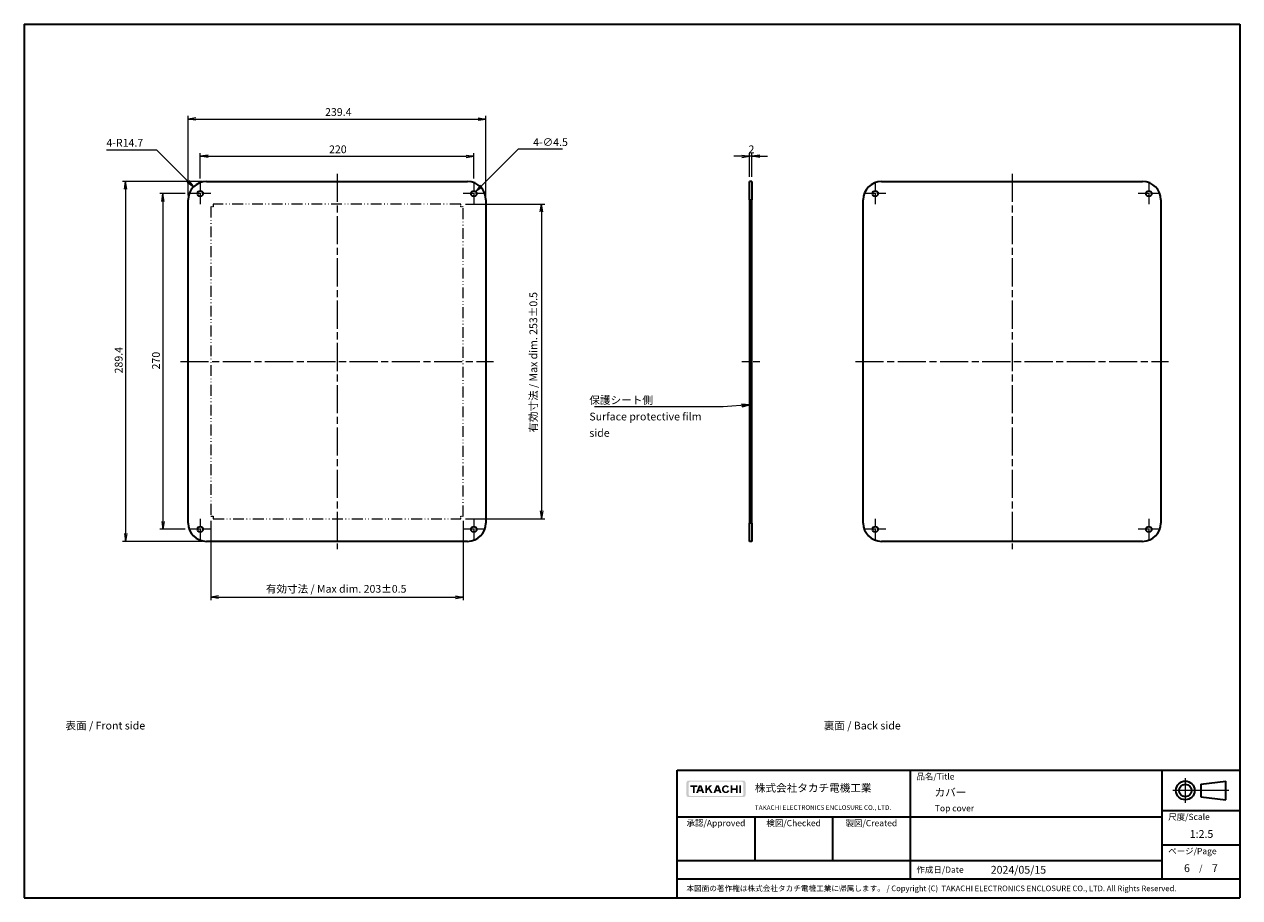
# Model space of a CAD drawing. Units: millimetres. Extents: x -1907 to 6169, y 32 to 1437.
# Drawn here: x 4204 to 5181, y 32 to 734 of the extents above; entities that cross this region are included whole.
import ezdxf
from ezdxf.enums import TextEntityAlignment as Align

# ---------------------------------------------------------------- set-up
doc = ezdxf.new("R2010")
doc.units = ezdxf.units.MM
doc.header["$LTSCALE"] = 4
doc.linetypes.add('CHAIN', pattern=[0.35429999999999995, 0.2362, -0.0295, 0.0591, -0.0295])
doc.linetypes.add('DASH_DOUBLE_DOT', pattern=[0.43979999999999997, 0.24, -0.06, 0.0098, -0.06, 0.01, -0.06])
doc.layers.get('Defpoints').update_dxf_attribs({"lineweight": 25})
for name, color, linetype, lineweight in [('Border (ISO)', 7, 'Continuous', 35), ('Center Mark (ISO)', 131, 'Continuous', 18), ('Centerline (ISO)', 131, 'Continuous', 18), ('Dimension (ISO)', 7, 'Continuous', 18), ('Dimension (ISO) @ 1', 7, 'Continuous', 18), ('Hatch (ISO)', 1, 'Continuous', 18), ('Sketch Geometry (ISO)', 7, 'Continuous', 18), ('Symbol (ISO)', 7, 'Continuous', 18), ('Symbol (ISO) @ 1', 7, 'Continuous', 18), ('Title (ISO)', 7, 'Continuous', 35), ('Visible (ISO)', 7, 'Continuous', 35), ('Visible Narrow (ISO)', 7, 'Continuous', 25)]:
    doc.layers.add(name, color=color, linetype=linetype, lineweight=lineweight)
doc.styles.add('Note Text (TK)', font='MS PGothic.ttf')
doc.styles.add('文字スタイル40', font='MS PGothic.ttf')
doc.styles.add('文字スタイル67', font='arial.ttf')
doc.dimstyles.new('Default - Method 1b (TK)', dxfattribs={"dimscale": 4, "dimtxt": 2.5, "dimasz": 2.5, "dimexe": 1, "dimexo": 1.499999999999999, "dimgap": 1, "dimtad": 1, "dimrnd": 1e-08, "dimdsep": 46, "dimtxsty": 'Note Text (TK)', "dimblk": 'OPEN', "dimcen": 0.09, "dimdle": 5, "dimclrd": 100, "dimclre": 100, "dimclrt": 7, "dimadec": 1, "dimazin": 1, "dimtfac": 1, "dimtmove": 0, "dimatfit": 3, "dimldrblk": 'OPEN', "dimfxl": 1, "dimtolj": 1, "dimlwd": -1, "dimlwe": -1, "dimarcsym": 0})
doc.dimstyles.new('Default - Method 1b (TK)$7', dxfattribs={"dimscale": 4, "dimtxt": 2.5, "dimasz": 2.5, "dimexe": 1, "dimexo": 1.499999999999999, "dimgap": 1, "dimtad": 1, "dimrnd": 1e-08, "dimdsep": 46, "dimtxsty": 'Note Text (TK)', "dimblk": 'OPEN', "dimcen": 0.09, "dimdle": 5, "dimclrd": 100, "dimclre": 100, "dimclrt": 7, "dimadec": 1, "dimazin": 1, "dimtfac": 1, "dimtmove": 0, "dimatfit": 3, "dimldrblk": 'OPEN', "dimfxl": 1, "dimtolj": 1, "dimlwd": -1, "dimlwe": -1, "dimarcsym": 0})

# ---------------------------------------------------------------- blocks, each defined once
blk = doc.blocks.new('図面枠 tk図枠')
at = {"layer": 'Border (ISO)'}
for p, q in [((14.49999999999999, 289), (405.4999999999999, 289)), ((14.49999999999999, 289), (14.50000000000001, 8.000000000000007)), ((405.4999999999999, 289), (405.4999999999999, 8.000000000000007)), ((14.50000000000001, 8.000000000000007), (405.4999999999999, 8.000000000000007))]:
    blk.add_line(p, q, dxfattribs=at)
blk = doc.blocks.new('表題欄 tk表題欄')
at = {"layer": 'Hatch (ISO)'}
h = blk.add_hatch(color=256, dxfattribs=at)
edge = h.paths.add_edge_path(flags=0)
edge.add_arc((95.444849922821, 237.346881026017), 0.5958259999999996, 269.9999999999897, 360)
edge.add_line((96.040675922821, 237.3468810260171), (96.04067592282095, 240.7585970260168))
edge.add_arc((95.44484992282096, 240.7585970260169), 0.5958259999999996, 0, 90.0000000000068)
edge.add_line((95.44484992282091, 241.3544230260169), (79.00658192282103, 241.3544230260169))
edge.add_arc((79.00658192282103, 240.7585970260169), 0.5958259999999996, 90, 180)
edge.add_line((78.41075592282102, 240.7585970260168), (78.41075592282081, 237.3468810260171))
edge.add_arc((79.00658192282081, 237.3468810260168), 0.5958259999999996, 180, 270.0000000000205)
edge.add_line((79.00658192282103, 236.7510550260168), (95.44484992282091, 236.751055026017))
edge = h.paths.add_edge_path()
edge.add_line((77.70882392282107, 241.0034570260169), (77.70882392282107, 237.1020210260171))
edge.add_arc((78.41075592282097, 237.102021026017), 0.7019319999998935, 180, 270.000000000008)
edge.add_line((78.41075592282105, 236.4000890260172), (96.04067592282101, 236.4000890260172))
edge.add_arc((96.040675922821, 237.102021026017), 0.7019319999998921, 270, 360)
edge.add_line((96.7426079228209, 237.1020210260171), (96.74260792282098, 241.0034570260169))
edge.add_arc((96.04067592282107, 241.003457026017), 0.7019319999998921, 0, 90.00000000000873)
edge.add_line((96.04067592282095, 241.705389026017), (78.41075592282105, 241.7053890260169))
edge.add_arc((78.41075592282105, 241.0034570260169), 0.7019319999999984, 90.00000000000072, 180)
for points in [[(78.94128592282102, 240.1954190260171), (78.94128592282102, 239.7056990260171), (79.79013392282097, 239.7056990260171), (79.79013392282097, 237.7060090260171), (80.37779792282102, 237.7060090260171), (80.37779792282102, 239.7056990260171), (81.22664592282104, 239.7056990260171), (81.22664592282104, 240.1954190260171)], [(85.55355153134052, 237.7060090260171), (84.81294043548178, 238.9396854897348), (84.28739592282106, 238.3724785432585), (84.28739592282106, 237.7060090260171), (83.76502792282103, 237.7060090260171), (83.76502792282103, 240.1954190260171), (84.28739592282106, 240.1954190260171), (84.28739592282106, 239.1472136578642), (85.2586086041826, 240.1954190260171), (85.97643794456017, 240.1954190260171), (85.18872726044239, 239.3452627384302), (86.172817922821, 237.7060090260171)], [(91.96090243223207, 240.1954190260171), (91.96090243223207, 237.7060090260171), (92.4791894322321, 237.7060090260171), (92.4791894322321, 238.7058540260171), (93.63819343223211, 238.7058540260171), (93.63819343223211, 237.7060090260171), (94.15648043223207, 237.7060090260171), (94.15648043223207, 240.1954190260171), (93.63819343223211, 240.1954190260171), (93.63819343223211, 239.195574026017), (92.4791894322321, 239.195574026017), (92.4791894322321, 240.1954190260171)], [(94.71149643223212, 240.1954190260171), (94.71149643223212, 237.7060090260171), (95.2338644322322, 237.7060090260171), (95.2338644322322, 240.1954190260171)]]:
    blk.add_hatch(color=256, dxfattribs=at).paths.add_polyline_path(points)
h = blk.add_hatch(color=256, dxfattribs=at)
h.paths.add_polyline_path([(82.45967999495221, 238.7589070260171), (81.8218998506899, 238.7589070260171), (82.14078992282104, 239.627313026017)], flags=0)
h.paths.add_polyline_path([(82.64850318183746, 238.2447010260171), (81.63307666380464, 238.2447010260171), (81.43526189659153, 237.7060090260171), (80.81854592282102, 237.7060090260171), (81.73268992282102, 240.1954190260171), (82.54888992282102, 240.1954190260171), (83.46303392282098, 237.7060090260171), (82.84631794905052, 237.7060090260171)])
h = blk.add_hatch(color=256, dxfattribs=at)
h.paths.add_polyline_path([(87.39654585068993, 238.7589070260171), (88.03432599495216, 238.7589070260171), (87.71543592282107, 239.627313026017)], flags=0)
h.paths.add_polyline_path([(87.00990789659151, 237.7060090260171), (87.20772266380467, 238.2447010260171), (88.22314918183736, 238.2447010260171), (88.42096394905047, 237.7060090260171), (89.03767992282091, 237.7060090260171), (88.123535922821, 240.1954190260171), (87.30733592282104, 240.1954190260171), (86.39319192282105, 237.7060090260171)])
h = blk.add_hatch(color=256, dxfattribs=at)
edge = h.paths.add_edge_path()
edge.add_arc((90.39257192282079, 238.9507140260171), 1.273272000000011, 38.55054079078439, 336.5820184016556)
edge.add_line((91.56096443223191, 238.4446700260172), (91.04202846323602, 238.6694270587604))
edge.add_ellipse((90.392571922821, 238.9507140260171), major_axis=(0, -0.7998759999999119), ratio=0.8673469387756529, start_angle=128.5505407907963, end_angle=426.582018401653, ccw=False)
edge.add_line((90.96328818027123, 239.4055047731898), (91.38834540645578, 239.7442231660233))
at = {"layer": 'Title (ISO)'}
for p, q in [((74.70882392282105, 245.052739026017), (255.7088239228211, 245.052739026017)), ((74.70882392282105, 204.052739026017), (74.70882392282105, 245.052739026017)), ((149.7088239228211, 245.052739026017), (149.7088239228211, 210.052739026017)), ((230.7088239228211, 245.052739026017), (230.7088239228211, 210.052739026017)), ((255.7088239228211, 245.052739026017), (255.7088239228211, 204.052739026017)), ((243.2088239228211, 240.552739026017), (251.2088239228211, 241.552739026017)), ((243.2088239228211, 240.552739026017), (243.2088239228211, 236.552739026017)), ((251.2088239228211, 235.552739026017), (251.2088239228211, 241.552739026017)), ((243.2088239228211, 236.552739026017), (251.2088239228211, 235.552739026017)), ((230.7088239228211, 232.052739026017), (255.7088239228211, 232.052739026017)), ((74.70882392282105, 230.052739026017), (230.7088239228211, 230.0527390260171)), ((99.70882392282105, 230.052739026017), (99.70882392282108, 216.052739026017)), ((124.708823922821, 230.052739026017), (124.708823922821, 216.052739026017)), ((230.7088239228211, 221.052739026017), (255.7088239228211, 221.052739026017)), ((74.70882392282105, 216.052739026017), (230.7088239228211, 216.052739026017)), ((255.7088239228211, 210.052739026017), (74.70882392282105, 210.052739026017)), ((74.70882392282105, 204.052739026017), (255.7088239228211, 204.052739026017))]:
    blk.add_line(p, q, dxfattribs=at)
at = {"layer": 'Title (ISO)', "color": 4, "linetype": 'CHAIN', "lineweight": 18, "ltscale": 8.889559745788574}
blk.add_line((238.2088239228211, 242.5527390260171), (238.2088239228211, 234.552739026017), dxfattribs=at)
at = {"layer": 'Title (ISO)', "color": 4, "linetype": 'CHAIN', "lineweight": 18, "ltscale": 20.00163269042969}
blk.add_line((252.2088239228211, 238.552739026017), (234.2088239228211, 238.552739026017), dxfattribs=at)
at = {"layer": 'Title (ISO)'}
for radius in [3, 2]:
    blk.add_circle((238.2088239228211, 238.5527390260171), radius, dxfattribs=at)
at = {"layer": 'Title (ISO)', "color": 1, "char_height": 2.000000029802322, "line_spacing_factor": 1.5, "style": 'Note Text (TK)'}
for s, insert, attachment_point in [('\\fＭＳ Ｐゴシック|b0|i0;{\\H2.0000;品名/Title}', (151.708823922821, 243.052739026017), 4), ('\\fＭＳ Ｐゴシック|b0|i0;{\\H2.0000;尺度/Scale}', (232.7088239228211, 230.052739026017), 4), ('\\fＭＳ Ｐゴシック|b0|i0;{\\H2.0000;承認/Approved}', (87.20882392282105, 228.052739026017), 5), ('\\fＭＳ Ｐゴシック|b0|i0;{\\H2.0000;検図/Checked}', (112.208823922821, 228.0527390260171), 5), ('\\fＭＳ Ｐゴシック|b0|i0;{\\H2.0000;製図/Created}', (137.208823922821, 228.052739026017), 5), ('\\fＭＳ Ｐゴシック|b0|i0;{\\H2.0000;ページ/Page}', (232.7088239228211, 219.052739026017), 4), ('\\fＭＳ Ｐゴシック|b0|i0;{\\H2.0000;作成日/Date}', (151.708823922821, 213.052739026017), 4)]:
    blk.add_mtext(s, dxfattribs=dict(at, insert=insert, attachment_point=attachment_point))
at = {"layer": 'Title (ISO)', "color": 7, "line_spacing_factor": 1.5, "style": 'Note Text (TK)'}
for s, insert, char_height, attachment_point in [('株式会社タカチ電機工業', (99.74260792282095, 239.052739026017), 2.5, 4), ('\\fArial|b0|i0;{\\H1.4986;TAKACHI ELECTRONICS ENCLOSURE CO., LTD.}', (99.74260792282095, 233.052739026017), 1.49859994649887, 4), ('\\fＭＳ Ｐゴシック|b0|i0;{\\H2.0000;/}', (243.2088239228211, 213.5527390260171), 2.000000029802322, 5), ('\\fＭＳ Ｐゴシック|b0|i0;{\\H1.8000;本図面の著作権は株式会社タカチ電機工業に帰属します。 / Copyright (C)\xa0 TAKACHI ELECTRONICS ENCLOSURE CO., LTD. All Rights Reserved.}', (77.70882392282107, 207.052739026017), 1.800000071525573, 4)]:
    blk.add_mtext(s, dxfattribs=dict(at, insert=insert, char_height=char_height, attachment_point=attachment_point))
at = {"layer": 'Title (ISO)', "color": 7}
for tag, p, height, style in [('<品名>_001', (157.5383693773665, 236.7885344805625), 2.5, 'Note Text (TK)'), ('<Title>_001', (157.708823922821, 231.5520568828656), 2.000000029802322, '文字スタイル67'), ('<型番>_001', (157.6576875571527, 219.9930798731327), 3.000000119209289, '文字スタイル40'), ('<総ページ数>_001', (246.7926307410029, 212.302739026017), 2.5, 'Note Text (TK)'), ('作成日_001', (175.5895057410029, 211.7814322078352), 2.5, 'Note Text (TK)'), ('<ページ_No.>_001', (237.9488807410029, 212.302739026017), 2.5, 'Note Text (TK)')]:
    blk.add_attdef(tag, p, '', height=height, dxfattribs=dict(at, style=style))
at = {"layer": 'Title (ISO)', "color": 7, "style": 'Note Text (TK)'}
for tag, p in [('<尺度>', (243.2088239228211, 224.552739026017)), ('<部品サイズ>', (112.208823922821, 213.052739026017))]:
    blk.add_attdef(tag, text='', height=2.5, dxfattribs=at).set_placement(p, align=Align.MIDDLE_CENTER)
blk = doc.blocks.new('_Open')
at = {"color": 0, "linetype": 'ByBlock', "lineweight": -2}
for p, q in [((-1, 0.1666666666666666), (0, 0)), ((-1, -0.1666666666666666), (0, 0)), ((0, 0), (-1, 0))]:
    blk.add_line(p, q, dxfattribs=at)
blk = doc.blocks.new('*D66')
at = {"layer": 'Defpoints', "color": 0}
for p in [(4565.019369160643, 628.3198332569845), (4345.019369160644, 606.8198332569846), (4565.019369160643, 606.8198332569846)]:
    blk.add_point(p, dxfattribs=at)
at = {"layer": 'Dimension (ISO)', "color": 100}
for p, q in [((4345.019369160644, 610.5698332569845), (4345.019369160644, 630.8198332569845)), ((4351.269369160643, 628.3198332569845), (4558.769369160644, 628.3198332569845)), ((4565.019369160643, 610.5698332569845), (4565.019369160643, 630.8198332569845))]:
    blk.add_line(p, q, dxfattribs=at)
at = {"layer": 'Dimension (ISO)', "color": 100, "xscale": 6.25, "yscale": 6.25, "zscale": 6.25, "rotation": 180}
blk.add_blockref('_Open', (4345.019369160644, 628.3198332569845), dxfattribs=at)
at = {"layer": 'Dimension (ISO)', "color": 100, "xscale": 6.25, "yscale": 6.25, "zscale": 6.25}
blk.add_blockref('_Open', (4565.019369160643, 628.3198332569845), dxfattribs=at)
at = {"layer": 'Dimension (ISO)', "color": 7, "insert": (4448.591812342462, 633.9448332569845), "char_height": 6.25, "attachment_point": 4, "style": 'Note Text (TK)'}
blk.add_mtext('\\A1;220', dxfattribs=at)
blk = doc.blocks.new('*D67')
at = {"layer": 'Defpoints', "color": 0}
for p in [(4574.719369160645, 658.3198332569845), (4335.319369160645, 593.3198332569845), (4574.719369160645, 593.3198332569845)]:
    blk.add_point(p, dxfattribs=at)
at = {"layer": 'Dimension (ISO)', "color": 100}
for p, q in [((4335.319369160645, 597.0698332569845), (4335.319369160645, 660.8198332569846)), ((4341.569369160644, 658.3198332569845), (4568.469369160644, 658.3198332569845)), ((4574.719369160645, 597.0698332569845), (4574.719369160645, 660.8198332569846))]:
    blk.add_line(p, q, dxfattribs=at)
at = {"layer": 'Dimension (ISO)', "color": 100, "xscale": 6.25, "yscale": 6.25, "zscale": 6.25, "rotation": 180}
blk.add_blockref('_Open', (4335.319369160645, 658.3198332569845), dxfattribs=at)
at = {"layer": 'Dimension (ISO)', "color": 100, "xscale": 6.25, "yscale": 6.25, "zscale": 6.25}
blk.add_blockref('_Open', (4574.719369160645, 658.3198332569845), dxfattribs=at)
at = {"layer": 'Dimension (ISO)', "color": 7, "insert": (4445.378033933371, 663.9448332569846), "char_height": 6.25, "attachment_point": 4, "style": 'Note Text (TK)'}
blk.add_mtext('\\A1;239.4', dxfattribs=at)
blk = doc.blocks.new('*D68')
at = {"layer": 'Defpoints', "color": 0}
for p in [(4339.624899477205, 603.7143029404319), (4350.019369160645, 593.3198332569932)]:
    blk.add_point(p, dxfattribs=at)
at = {"layer": 'Dimension (ISO)', "color": 100}
for p, q in [((4269.564011189209, 633.5985161357764), (4309.740686281855, 633.5985161357761)), ((4309.740686281855, 633.5985161357761), (4335.205482094789, 608.1337203228474))]:
    blk.add_line(p, q, dxfattribs=at)
at = {"layer": 'Dimension (ISO)', "color": 100, "xscale": 6.25, "yscale": 6.25, "zscale": 6.25, "rotation": 315.000000000005}
blk.add_blockref('_Open', (4339.624899477205, 603.7143029404319), dxfattribs=at)
at = {"layer": 'Dimension (ISO)', "color": 7, "insert": (4269.564011189209, 639.2110161357768), "char_height": 6.25, "attachment_point": 4, "style": 'Note Text (TK)'}
blk.add_mtext('\\A1;\\fＭＳ Ｐゴシック|b0|i0;{\\H6.2250;4-R14.7}', dxfattribs=at)
blk = doc.blocks.new('*D69')
at = {"layer": 'Defpoints', "color": 0}
for p in [(4336.519369160643, 598.3198332569846), (4315.019369160643, 328.3198332569846), (4336.519369160643, 328.3198332569846)]:
    blk.add_point(p, dxfattribs=at)
at = {"layer": 'Dimension (ISO)', "color": 100}
for p, q in [((4332.769369160643, 598.3198332569846), (4312.519369160644, 598.3198332569846)), ((4315.019369160643, 592.0698332569846), (4315.019369160643, 334.5698332569846)), ((4332.769369160643, 328.3198332569846), (4312.519369160644, 328.3198332569846))]:
    blk.add_line(p, q, dxfattribs=at)
at = {"layer": 'Dimension (ISO)', "color": 100, "xscale": 6.25, "yscale": 6.25, "zscale": 6.25}
for p, rotation in [((4315.019369160643, 598.3198332569846), 90), ((4315.019369160643, 328.3198332569846), 270)]:
    blk.add_blockref('_Open', p, dxfattribs=dict(at, rotation=rotation))
at = {"layer": 'Dimension (ISO)', "color": 7, "insert": (4309.394369160644, 456.8922764388027), "char_height": 6.25, "attachment_point": 4, "rotation": 90, "style": 'Note Text (TK)'}
blk.add_mtext('\\A1;270', dxfattribs=at)
blk = doc.blocks.new('*D70')
at = {"layer": 'Defpoints', "color": 0}
for p in [(4350.019369160643, 608.0198332569852), (4285.019369160643, 318.6198332569875), (4350.019369160643, 318.6198332569875)]:
    blk.add_point(p, dxfattribs=at)
at = {"layer": 'Dimension (ISO)', "color": 100}
for p, q in [((4346.269369160643, 608.0198332569852), (4282.519369160644, 608.0198332569852)), ((4285.019369160643, 601.7698332569852), (4285.019369160643, 324.8698332569875)), ((4346.269369160643, 318.6198332569875), (4282.519369160644, 318.6198332569875))]:
    blk.add_line(p, q, dxfattribs=at)
at = {"layer": 'Dimension (ISO)', "color": 100, "xscale": 6.25, "yscale": 6.25, "zscale": 6.25}
for p, rotation in [((4285.019369160643, 608.0198332569852), 90), ((4285.019369160643, 318.6198332569875), 270)]:
    blk.add_blockref('_Open', p, dxfattribs=dict(at, rotation=rotation))
at = {"layer": 'Dimension (ISO)', "color": 7, "insert": (4279.394369160644, 453.6784980297118), "char_height": 6.25, "attachment_point": 4, "rotation": 90, "style": 'Note Text (TK)'}
blk.add_mtext('\\A1;289.4', dxfattribs=at)
blk = doc.blocks.new('*D71')
at = {"layer": 'Defpoints', "color": 0}
for p in [(4353.519369160643, 338.8198332569846), (4556.519369160644, 338.8198332569846), (4556.519369160644, 273.8198332569846)]:
    blk.add_point(p, dxfattribs=at)
at = {"layer": 'Dimension (ISO)', "color": 100}
for p, q in [((4353.519369160643, 335.0698332569846), (4353.519369160643, 271.3198332569846)), ((4556.519369160644, 335.0698332569846), (4556.519369160644, 271.3198332569846)), ((4359.769369160644, 273.8198332569846), (4550.269369160644, 273.8198332569846))]:
    blk.add_line(p, q, dxfattribs=at)
at = {"layer": 'Dimension (ISO)', "color": 100, "xscale": 6.25, "yscale": 6.25, "zscale": 6.25, "rotation": 180}
blk.add_blockref('_Open', (4353.519369160643, 273.8198332569846), dxfattribs=at)
at = {"layer": 'Dimension (ISO)', "color": 100, "xscale": 6.25, "yscale": 6.25, "zscale": 6.25}
blk.add_blockref('_Open', (4556.519369160644, 273.8198332569846), dxfattribs=at)
at = {"layer": 'Dimension (ISO)', "color": 7, "insert": (4397.791812342461, 280.4226741660755), "char_height": 6.25, "attachment_point": 4, "style": 'Note Text (TK)'}
blk.add_mtext('\\A1;\\fＭＳ Ｐゴシック|b0|i0;{\\H6.2250;有効寸法 / Max dim. 203±0.5}', dxfattribs=at)
blk = doc.blocks.new('*D72')
at = {"layer": 'Defpoints', "color": 0}
for p in [(4554.519369160643, 589.8198332569846), (4554.519369160643, 336.8198332569846), (4619.519369160644, 336.8198332569846)]:
    blk.add_point(p, dxfattribs=at)
at = {"layer": 'Dimension (ISO)', "color": 100}
for p, q in [((4558.269369160643, 589.8198332569846), (4622.019369160644, 589.8198332569846)), ((4619.519369160644, 583.5698332569846), (4619.519369160644, 343.0698332569846)), ((4558.269369160643, 336.8198332569846), (4622.019369160644, 336.8198332569846))]:
    blk.add_line(p, q, dxfattribs=at)
at = {"layer": 'Dimension (ISO)', "color": 100, "xscale": 6.25, "yscale": 6.25, "zscale": 6.25}
for p, rotation in [((4619.519369160644, 589.8198332569846), 90), ((4619.519369160644, 336.8198332569846), 270)]:
    blk.add_blockref('_Open', p, dxfattribs=dict(at, rotation=rotation))
at = {"layer": 'Dimension (ISO)', "color": 7, "insert": (4612.916528251552, 406.0922764388027), "char_height": 6.25, "attachment_point": 4, "rotation": 90, "style": 'Note Text (TK)'}
blk.add_mtext('\\A1;\\fＭＳ Ｐゴシック|b0|i0;{\\H6.2250;有効寸法 / Max dim. 253±0.5}', dxfattribs=at)
blk = doc.blocks.new('*D73')
at = {"layer": 'Defpoints', "color": 0}
for p in [(4563.428378902972, 596.728842999316), (4566.61035941831, 599.9108235146556)]:
    blk.add_point(p, dxfattribs=at)
at = {"layer": 'Dimension (ISO)', "color": 100}
for p, q in [((4600.786307843267, 634.0867719396326), (4571.029776800724, 604.3302408970728)), ((4636.425384684445, 634.0867719396326), (4600.786307843267, 634.0867719396326)), ((4564.79436916064, 598.3198332569855), (4565.244369160642, 598.3198332569852)), ((4565.019369160641, 598.0948332569858), (4565.019369160641, 598.5448332569858))]:
    blk.add_line(p, q, dxfattribs=at)
at = {"layer": 'Dimension (ISO)', "color": 100, "xscale": 6.25, "yscale": 6.25, "zscale": 6.25, "rotation": 225.0000000000163}
blk.add_blockref('_Open', (4566.61035941831, 599.9108235146556), dxfattribs=at)
at = {"layer": 'Dimension (ISO)', "color": 7, "insert": (4612.727941502627, 639.6992719396325), "char_height": 6.25, "attachment_point": 4, "style": 'Note Text (TK)'}
blk.add_mtext('\\A1;\\fＭＳ Ｐゴシック|b0|i0;{\\H6.2250;4-∅4.5}', dxfattribs=at)
blk = doc.blocks.new('*D74')
at = {"layer": 'Defpoints', "color": 0}
for p in [(4786.74716072074, 628.3198332569845), (4786.74716072074, 608.0198332569852), (4788.747160720741, 608.0198332569852)]:
    blk.add_point(p, dxfattribs=at)
at = {"layer": 'Dimension (ISO)', "color": 100}
for p, q in [((4780.497160720741, 628.3198332569845), (4774.24716072074, 628.3198332569845)), ((4786.74716072074, 611.7698332569853), (4786.74716072074, 630.8198332569845)), ((4788.747160720741, 628.3198332569845), (4786.74716072074, 628.3198332569845)), ((4788.747160720741, 611.7698332569853), (4788.747160720741, 630.8198332569845)), ((4794.997160720741, 628.3198332569845), (4801.247160720741, 628.3198332569845))]:
    blk.add_line(p, q, dxfattribs=at)
at = {"layer": 'Dimension (ISO)', "color": 100, "xscale": 6.25, "yscale": 6.25, "zscale": 6.25}
blk.add_blockref('_Open', (4786.74716072074, 628.3198332569845), dxfattribs=at)
at = {"layer": 'Dimension (ISO)', "color": 100, "xscale": 6.25, "yscale": 6.25, "zscale": 6.25, "rotation": 180}
blk.add_blockref('_Open', (4788.747160720741, 628.3198332569845), dxfattribs=at)
at = {"layer": 'Dimension (ISO)', "color": 7, "insert": (4785.936081175285, 633.9448332569845), "char_height": 6.25, "attachment_point": 4, "style": 'Note Text (TK)'}
blk.add_mtext('\\A1;2', dxfattribs=at)

msp = doc.modelspace()

# ---------------------------------------------------------------- linework, layer by layer
at = {"layer": 'Center Mark (ISO)', "linetype": 'CHAIN', "ltscale": 7.556110382080078}
for p, q in [((4345.019369160644, 606.8198332569846), (4345.019369160644, 589.8198332569846)), ((4565.019369160643, 606.8198332569846), (4565.019369160643, 589.8198332569846)), ((4887.917618853037, 606.8198332569846), (4887.917618853037, 589.8198332569846)), ((5107.917618853036, 606.8198332569846), (5107.917618853036, 589.8198332569846)), ((4353.519369160643, 598.3198332569846), (4336.519369160643, 598.3198332569846)), ((4573.519369160644, 598.3198332569846), (4556.519369160644, 598.3198332569846)), ((4896.417618853036, 598.3198332569846), (4879.417618853036, 598.3198332569846)), ((5116.417618853036, 598.3198332569846), (5099.417618853037, 598.3198332569846)), ((4345.019369160644, 336.8198332569846), (4345.019369160644, 319.8198332569845)), ((4565.019369160643, 336.8198332569846), (4565.019369160643, 319.8198332569845)), ((4887.917618853037, 336.8198332569846), (4887.917618853037, 319.8198332569845)), ((5107.917618853036, 336.8198332569846), (5107.917618853036, 319.8198332569845)), ((4353.519369160643, 328.3198332569846), (4336.519369160643, 328.3198332569846)), ((4573.519369160644, 328.3198332569846), (4556.519369160644, 328.3198332569846)), ((4896.417618853036, 328.3198332569846), (4879.417618853036, 328.3198332569846)), ((5116.417618853036, 328.3198332569846), (5099.417618853037, 328.3198332569846))]:
    msp.add_line(p, q, dxfattribs=at)
at = {"layer": 'Centerline (ISO)', "linetype": 'CHAIN', "ltscale": 23.99096870422363}
for p, q in [((4455.019369160644, 614.2698332569852), (4455.019369160644, 312.3698332569875)), ((4997.917618853037, 614.2698332569852), (4997.917618853037, 312.3698332569875)), ((4329.069369160644, 463.3198332569845), (4580.969369160644, 463.3198332569845)), ((4871.967618853036, 463.3198332569845), (5123.867618853036, 463.3198332569845))]:
    msp.add_line(p, q, dxfattribs=at)
at = {"layer": 'Centerline (ISO)', "linetype": 'CHAIN', "ltscale": 6.444902896881103}
msp.add_line((4780.497160720744, 463.3198332569845), (4794.997160720744, 463.3198332569845), dxfattribs=at)
at = {"layer": 'Sketch Geometry (ISO)', "color": 4, "linetype": 'DASH_DOUBLE_DOT', "lineweight": 18, "ltscale": 0.7160451412200928}
for p, q in [((4355.519369160644, 587.8198332569845), (4353.519369160643, 587.8198332569845)), ((4355.519369160644, 589.8198332569846), (4355.519369160644, 587.8198332569845)), ((4554.519369160643, 587.8198332569845), (4554.519369160643, 589.8198332569846)), ((4556.519369160644, 587.8198332569845), (4554.519369160643, 587.8198332569845)), ((4353.519369160643, 338.8198332569846), (4355.519369160644, 338.8198332569846)), ((4355.519369160644, 338.8198332569846), (4355.519369160644, 336.8198332569846)), ((4554.519369160643, 336.8198332569846), (4554.519369160643, 338.8198332569846)), ((4554.519369160643, 338.8198332569846), (4556.519369160644, 338.8198332569846))]:
    msp.add_line(p, q, dxfattribs=at)
at = {"layer": 'Sketch Geometry (ISO)', "color": 4, "linetype": 'DASH_DOUBLE_DOT', "lineweight": 18, "ltscale": 9.058663368225098}
for p, q in [((4353.519369160643, 587.8198332569845), (4353.519369160643, 338.8198332569846)), ((4556.519369160644, 338.8198332569846), (4556.519369160644, 587.8198332569845))]:
    msp.add_line(p, q, dxfattribs=at)
at = {"layer": 'Sketch Geometry (ISO)', "color": 4, "linetype": 'DASH_DOUBLE_DOT', "lineweight": 18, "ltscale": 9.049568176269531}
for p, q in [((4554.519369160643, 589.8198332569846), (4355.519369160644, 589.8198332569846)), ((4355.519369160644, 336.8198332569846), (4554.519369160643, 336.8198332569846))]:
    msp.add_line(p, q, dxfattribs=at)
at = {"layer": 'Visible (ISO)'}
for p, q in [((4350.019369160643, 608.0198332569852), (4560.019369160643, 608.0198332569852)), ((4788.747160720741, 608.0198332569852), (4786.74716072074, 608.0198332569852)), ((4786.747160720745, 593.3198332569845), (4786.74716072074, 608.0198332569852)), ((4788.747160720741, 608.0198332569852), (4788.747160720745, 593.3198332569845)), ((4892.917618853036, 608.0198332569852), (5102.917618853036, 608.0198332569852)), ((4335.319369160645, 333.3198332569846), (4335.319369160645, 593.3198332569845)), ((4574.719369160645, 593.3198332569845), (4574.719369160645, 333.3198332569846)), ((4786.747160720745, 593.3198332569845), (4786.747160720745, 333.3198332569846)), ((4788.747160720745, 333.3198332569846), (4788.747160720745, 593.3198332569845)), ((4878.217618853035, 333.3198332569846), (4878.217618853035, 593.3198332569845)), ((5117.617618853037, 593.3198332569845), (5117.617618853037, 333.3198332569846)), ((4786.74716072074, 318.6198332569875), (4786.747160720745, 333.3198332569846)), ((4788.747160720745, 333.3198332569846), (4788.747160720741, 318.6198332569875)), ((4560.019369160643, 318.6198332569875), (4350.019369160643, 318.6198332569875)), ((4788.747160720741, 318.6198332569875), (4786.74716072074, 318.6198332569875)), ((5102.917618853036, 318.6198332569875), (4892.917618853036, 318.6198332569875))]:
    msp.add_line(p, q, dxfattribs=at)
for centre in [(4345.019369160644, 598.3198332569846), (4565.019369160643, 598.3198332569846), (4887.917618853037, 598.3198332569846), (5107.917618853036, 598.3198332569846), (4345.019369160644, 328.3198332569846), (4565.019369160643, 328.3198332569846), (4887.917618853037, 328.3198332569846), (5107.917618853036, 328.3198332569846)]:
    msp.add_circle(centre, 2.249999999999997, dxfattribs=at)
for centre, radius, start, end in [((4350.019369160643, 593.3198332569845), 14.69999999999997, 90, 180), ((4560.019369160643, 593.3198332569845), 14.69999999999993, 0, 90), ((4892.917618853036, 593.3198332569845), 14.69999999999993, 90, 180), ((5102.917618853036, 593.3198332569845), 14.69999999999997, 0, 90), ((4350.019369160643, 333.3198332569846), 14.69999999999997, 180, 270), ((4560.019369160643, 333.3198332569846), 14.69999999999998, 270, 0), ((4892.917618853036, 333.3198332569846), 14.69999999999998, 180, 270), ((5102.917618853036, 333.3198332569846), 14.69999999999997, 270, 0)]:
    msp.add_arc(centre, radius, start, end, dxfattribs=at)
at = {"layer": 'Visible Narrow (ISO)'}
for p, q in [((4788.747160720745, 593.3198332569845), (4786.747160720745, 593.3198332569845)), ((4788.747160720745, 333.3198332569846), (4786.747160720745, 333.3198332569846))]:
    msp.add_line(p, q, dxfattribs=at)

# ---------------------------------------------------------------- block references
at = {"xscale": 2.5, "yscale": 2.5, "zscale": 2.5}
msp.add_blockref('図面枠 tk図枠', (4167.25, 11.99999999999634), dxfattribs=at)
ref = msp.add_blockref('表題欄 tk表題欄', (4541.727940192948, -478.1318475650441), dxfattribs=dict(xscale=2.5, yscale=2.5, zscale=2.5))
ref.add_attrib('<品名>_001', 'カバー', (4935.573863636363, 113.5909090909054), dxfattribs={"layer": 'Title (ISO)', "color": 7, "height": 6.25, "style": 'Note Text (TK)'})
ref.add_attrib('<尺度>_001', '1:2.5', (5140.836647727272, 80.12499999999633), dxfattribs={"layer": 'Title (ISO)', "color": 7, "height": 6.25, "style": 'Note Text (TK)'})
ref.add_attrib('作成日_001', '2024/05/15', (4980.772727272727, 51.3217329545418), dxfattribs={"layer": 'Title (ISO)', "color": 7, "height": 6.25, "style": 'Note Text (TK)'})
ref.add_attrib('<Title>_001', 'Top cover', (4935.836289219935, 101.4440654573968), dxfattribs={"layer": 'Title (ISO)', "color": 7, "height": 5.000000074505805, "style": '文字スタイル67'})
ref.add_attrib('<ページ_No.>_001', '6', (5136.227272727273, 52.62499999999634), dxfattribs={"layer": 'Title (ISO)', "color": 7, "height": 6.25, "style": 'Note Text (TK)'})
ref.add_attrib('<総ページ数>_001', '7', (5158.709517045455, 52.62499999999634), dxfattribs={"layer": 'Title (ISO)', "color": 7, "height": 6.25, "style": 'Note Text (TK)'})

# ---------------------------------------------------------------- texts
at = {"layer": 'Symbol (ISO)', "color": 7, "char_height": 6.25, "style": 'Note Text (TK)'}
for s, insert, width, attachment_point, line_spacing_factor in [('\\fＭＳ Ｐゴシック|b0|i0;保護シート側\\P\\fＭＳ Ｐゴシック|b0|i0;Surface protective film side', (4657.944021478805, 435.3290999252349), 107.748544216156, 1, 1.265217423439025), ('\\fＭＳ Ｐゴシック|b0|i0;裏面 / Back side', (4846.426138122586, 170.420907917407), 66.95906519889832, 4, 1.5)]:
    msp.add_mtext(s, dxfattribs=dict(at, insert=insert, width=width, attachment_point=attachment_point, line_spacing_factor=line_spacing_factor))
at = {"layer": 'Symbol (ISO)', "color": 7, "insert": (4236.607186614434, 170.420907917407), "char_height": 6.25, "attachment_point": 4, "line_spacing_factor": 1.5, "style": 'Note Text (TK)'}
msp.add_mtext('\\fＭＳ Ｐゴシック|b0|i0;表面 / Front side', dxfattribs=at)

# ---------------------------------------------------------------- dimensions: what is measured, and where the dimension line sits
at = {"layer": 'Dimension (ISO) @ 1', "color": 100}
dim = msp.add_linear_dim(base=(4574.719369160645, 658.3198332569845), p1=(4335.319369160645, 593.3198332569845), p2=(4574.719369160645, 593.3198332569845), dimstyle='Default - Method 1b (TK)', override={"dimscale": 1, "dimtxt": 6.25, "dimasz": 6.25, "dimexe": 2.5, "dimexo": 3.749999999999999, "dimgap": 2.5, "dimdec": 2, "dimcen": 0.225, "dimtol": 0, "dimlim": 0, "dimtp": 0, "dimtm": 0, "dimtdec": 2, "dimtix": 0, "dimtofl": 0, "dimtmove": 0, "dimatfit": 1}, dxfattribs=at)
dim.commit()
dim.dimension.update_dxf_attribs({"geometry": '*D67', "text_midpoint": (4455.019369160644, 658.3198332569845), "dimtype": 128})
dim = msp.add_radius_dim(center=(4350.019369160645, 593.3198332569932), mpoint=(4339.624899477205, 603.7143029404319), text='\\fＭＳ Ｐゴシック|b0|i0;{\\H6.2250;4-<>}', dimstyle='Default - Method 1b (TK)', override={"dimscale": 1, "dimtxt": 6.25, "dimasz": 6.25, "dimexe": 2.5, "dimexo": 3.749999999999999, "dimgap": 2.5, "dimtih": 1, "dimtoh": 1, "dimdec": 2, "dimlfac": 1, "dimcen": 0, "dimtol": 0, "dimlim": 0, "dimtp": 0, "dimtm": 0, "dimtdec": 2, "dimtix": 0, "dimtofl": 0, "dimtmove": 0, "dimatfit": 3}, dxfattribs=at)
dim.commit()
dim.dimension.update_dxf_attribs({"geometry": '*D68', "text_midpoint": (4284.18922425739, 633.5985161357768), "dimtype": 132})
for base, p1, p2, angle, override, picture, middle in [((4565.019369160643, 628.3198332569845), (4345.019369160644, 606.8198332569846), (4565.019369160643, 606.8198332569846), 180, {"dimscale": 1, "dimtxt": 6.25, "dimasz": 6.25, "dimexe": 2.5, "dimexo": 3.749999999999999, "dimgap": 2.5, "dimdec": 2, "dimcen": 0.225, "dimtol": 0, "dimlim": 0, "dimtp": 0, "dimtm": 0, "dimtdec": 2, "dimtix": 0, "dimtofl": 0, "dimtmove": 0, "dimatfit": 1}, '*D66', (4455.019369160644, 628.3198332569845)), ((4786.74716072074, 628.3198332569845), (4788.747160720741, 608.0198332569852), (4786.74716072074, 608.0198332569852), 180, {"dimscale": 1, "dimtxt": 6.25, "dimasz": 6.25, "dimexe": 2.5, "dimexo": 3.749999999999999, "dimgap": 2.5, "dimdec": 2, "dimcen": 0.225, "dimtol": 0, "dimlim": 0, "dimtp": 0, "dimtm": 0, "dimtdec": 2, "dimtix": 0, "dimtofl": 1, "dimtmove": 0, "dimatfit": 1}, '*D74', (4787.747160720741, 628.3198332569845)), ((4285.019369160643, 318.6198332569875), (4350.019369160643, 608.0198332569852), (4350.019369160643, 318.6198332569875), 270, {"dimscale": 1, "dimtxt": 6.25, "dimasz": 6.25, "dimexe": 2.5, "dimexo": 3.749999999999999, "dimgap": 2.5, "dimdec": 2, "dimcen": 0.225, "dimtol": 0, "dimlim": 0, "dimtp": 0, "dimtm": 0, "dimtdec": 2, "dimtix": 0, "dimtofl": 0, "dimtmove": 0, "dimatfit": 1}, '*D70', (4285.019369160643, 463.3198332569845)), ((4315.019369160643, 328.3198332569846), (4336.519369160643, 598.3198332569846), (4336.519369160643, 328.3198332569846), 90, {"dimscale": 1, "dimtxt": 6.25, "dimasz": 6.25, "dimexe": 2.5, "dimexo": 3.749999999999999, "dimgap": 2.5, "dimdec": 2, "dimcen": 0.225, "dimtol": 0, "dimlim": 0, "dimtp": 0, "dimtm": 0, "dimtdec": 2, "dimtix": 0, "dimtofl": 0, "dimtmove": 0, "dimatfit": 1}, '*D69', (4315.019369160643, 463.3198332569845))]:
    dim = msp.add_linear_dim(base=base, p1=p1, p2=p2, angle=angle, dimstyle='Default - Method 1b (TK)', override=override, dxfattribs=at)
    dim.commit()
    dim.dimension.update_dxf_attribs({"geometry": picture, "text_midpoint": middle, "dimtype": 128})
dim = msp.add_diameter_dim_2p(p1=(4563.428378902972, 596.728842999316), p2=(4566.61035941831, 599.9108235146556), text='\\fＭＳ Ｐゴシック|b0|i0;{\\H6.2250;4-<>}', dimstyle='Default - Method 1b (TK)', override={"dimscale": 1, "dimtxt": 6.25, "dimasz": 6.25, "dimexe": 2.5, "dimexo": 3.749999999999999, "dimgap": 2.5, "dimtih": 1, "dimtoh": 1, "dimdec": 2, "dimlfac": 0.9999999999999495, "dimcen": 0.225, "dimtol": 0, "dimlim": 0, "dimtp": 0, "dimtm": 0, "dimtdec": 2, "dimtix": 0, "dimtofl": 0, "dimtmove": 0, "dimatfit": 3}, dxfattribs=at)
dim.commit()
dim.dimension.update_dxf_attribs({"geometry": '*D73', "text_midpoint": (4624.576663093535, 634.0867719396326), "dimtype": 131})
for base, p1, p2, angle, picture, middle in [((4619.519369160644, 336.8198332569846), (4554.519369160643, 589.8198332569846), (4554.519369160643, 336.8198332569846), 90, '*D72', (4619.519369160644, 463.3198332569845)), ((4556.519369160644, 273.8198332569846), (4353.519369160643, 338.8198332569846), (4556.519369160644, 338.8198332569846), 180, '*D71', (4455.019369160644, 273.8198332569846))]:
    dim = msp.add_linear_dim(base=base, p1=p1, p2=p2, angle=angle, text='\\fＭＳ Ｐゴシック|b0|i0;{\\H6.2250;有効寸法 / Max dim. <>}', dimstyle='Default - Method 1b (TK)', override={"dimscale": 1, "dimtxt": 6.25, "dimasz": 6.25, "dimexe": 2.5, "dimexo": 3.749999999999999, "dimgap": 2.5, "dimdec": 2, "dimcen": 0.225, "dimtol": 1, "dimlim": 0, "dimtp": 0.5, "dimtm": 0.5, "dimtdec": 2, "dimtix": 0, "dimtofl": 0, "dimtmove": 0, "dimatfit": 1}, dxfattribs=at)
    dim.commit()
    dim.dimension.update_dxf_attribs({"geometry": picture, "text_midpoint": middle, "dimtype": 128})

# ---------------------------------------------------------------- leaders
at = {"layer": 'Symbol (ISO) @ 1', "color": 100, "annotation_type": 0, "has_hookline": 1, "hookline_direction": 1, "text_width": 103.7286931818182}
msp.add_leader([(4786.747160720745, 428.3846553980074), (4765.692565694961, 426.9372826823683)], dimstyle='Default - Method 1b (TK)$7', override={"dimscale": 1, "dimtxt": 6.25, "dimasz": 6.25, "dimgap": 0, "dimtad": 1}, dxfattribs=at)

doc.saveas('drawing.dxf')
